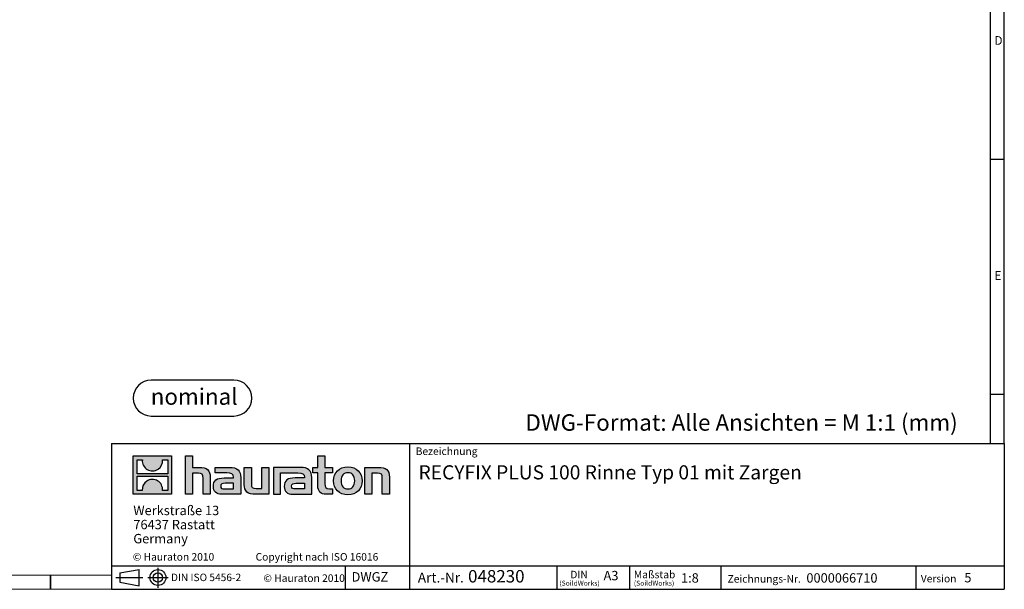
# Model space of a CAD drawing. Units: millimetres. Extents: x 56 to 3304, y 56 to 2320.
# Drawn here: x 1628 to 3304, y 56 to 1025 of the extents above; entities that cross this region are included whole.
import ezdxf

# ---------------------------------------------------------------- set-up
doc = ezdxf.new("R2010")
doc.units = ezdxf.units.MM
doc.header["$LTSCALE"] = 8
doc.layers.add('HAURATON_FRAME_LOGO', color=1, linetype='Continuous')
doc.styles.add('SLDTEXTSTYLE0', font='ARIALBD.TTF', dxfattribs={"width": 0.948})
doc.styles.add('SLDTEXTSTYLE1', font='GOTHIC.TTF', dxfattribs={"width": 0.913})
doc.styles.add('SLDTEXTSTYLE2', font='ARIAL.TTF', dxfattribs={"width": 0.948})

# ---------------------------------------------------------------- blocks, each defined once
blk = doc.blocks.new('Block-nominal')
at = {"layer": 'HAURATON_FRAME_LOGO'}
for p, q in [((171.5, 61), (30.5, 61)), ((30.5, 0), (171.5, 0))]:
    blk.add_line(p, q, dxfattribs=at)
for centre, start, end in [((30.5, 30.5), 90, 270), ((171.5, 30.5), 270, 90)]:
    blk.add_arc(centre, 30.5, start, end, dxfattribs=at)
at = {"layer": 'HAURATON_FRAME_LOGO', "insert": (103.7, 47.1), "char_height": 28, "attachment_point": 2, "style": 'SLDTEXTSTYLE0'}
blk.add_mtext('nominal', dxfattribs=at)
blk = doc.blocks.new('SW_NOTE_0')
at = {"layer": 'HAURATON_FRAME_LOGO', "color": 0, "attachment_point": 2, "style": 'SLDTEXTSTYLE2'}
for s, insert, char_height in [('(SoildWorks)', (15.9, -0.4), 8.467), ('DIN', (15.1, 16.4), 12.7)]:
    blk.add_mtext(s, dxfattribs=dict(at, insert=insert, char_height=char_height))
blk = doc.blocks.new('SW_NOTE_1')
at = {"layer": 'HAURATON_FRAME_LOGO', "color": 0, "attachment_point": 1, "style": 'SLDTEXTSTYLE2'}
for s, insert, char_height in [('Maßstab', (0, 16.5), 12.8), ('(SoildWorks)', (0, -0.4), 8.467)]:
    blk.add_mtext(s, dxfattribs=dict(at, insert=insert, char_height=char_height))
blk = doc.blocks.new('SW_NOTE_2')
at = {"layer": 'HAURATON_FRAME_LOGO', "color": 0, "char_height": 16, "attachment_point": 1, "style": 'SLDTEXTSTYLE2'}
for s, insert in [('Werkstraße 13', (0, 20.6)), ('76437 Rastatt', (0, -3.4)), ('Germany', (0, -27.4))]:
    blk.add_mtext(s, dxfattribs=dict(at, insert=insert))
blk = doc.blocks.new('SW_NOTE_4')
at = {"layer": 'HAURATON_FRAME_LOGO', "color": 0, "attachment_point": 1, "style": 'SLDTEXTSTYLE2'}
for s, insert, char_height in [('Art.-Nr. ', (0, 21.8), 16.93), (' 048230', (79, 26.1), 21.17)]:
    blk.add_mtext(s, dxfattribs=dict(at, insert=insert, char_height=char_height))

msp = doc.modelspace()

# ---------------------------------------------------------------- hatches: boundary and pattern name
at = {"layer": 'HAURATON_FRAME_LOGO'}
h = msp.add_hatch(color=256, dxfattribs=at)
h.paths.add_polyline_path([(1886.15, 217.69), (1886.15, 282.93), (1820.91, 282.93), (1820.91, 217.69)], flags=0)
edge = h.paths.add_edge_path(flags=0)
edge.add_spline(control_points=[(1844.73, 259.87), (1849.93, 256.56), (1858.26, 256.61), (1863.2, 260.45)], knot_values=[5, 5, 5, 5, 6, 6, 6, 6], weights=[1, 1, 1, 1], degree=3, periodic=0)
edge.add_spline(control_points=[(1863.2, 260.45), (1868.45, 264.08), (1871.19, 269.9), (1870.71, 276.25)], knot_values=[6, 6, 6, 6, 7, 7, 7, 7], weights=[1, 1, 1, 1], degree=3, periodic=0)
edge.add_line((1870.71, 276.25), (1879.57, 276.25))
edge.add_line((1879.57, 276.25), (1879.57, 252.31))
edge.add_line((1879.57, 252.31), (1827.48, 252.31))
edge.add_line((1827.48, 252.31), (1827.48, 276.25))
edge.add_line((1827.48, 276.25), (1836.39, 276.25))
edge.add_spline(control_points=[(1836.39, 276.25), (1835.77, 269.48), (1839.03, 263.36), (1844.73, 259.87)], knot_values=[4, 4, 4, 4, 5, 5, 5, 5], weights=[1, 1, 1, 1], degree=3, periodic=0)
edge = h.paths.add_edge_path(flags=0)
edge.add_spline(control_points=[(1862.33, 240.75), (1857.13, 244.06), (1848.8, 244.01), (1843.86, 240.17)], knot_values=[5, 5, 5, 5, 6, 6, 6, 6], weights=[1, 1, 1, 1], degree=3, periodic=0)
edge.add_spline(control_points=[(1843.86, 240.17), (1838.6, 236.54), (1835.86, 230.72), (1836.35, 224.37)], knot_values=[6, 6, 6, 6, 7, 7, 7, 7], weights=[1, 1, 1, 1], degree=3, periodic=0)
edge.add_line((1836.35, 224.37), (1827.48, 224.37))
edge.add_line((1827.48, 224.37), (1827.48, 248.31))
edge.add_line((1827.48, 248.31), (1879.57, 248.31))
edge.add_line((1879.57, 248.31), (1879.57, 224.37))
edge.add_line((1879.57, 224.37), (1870.66, 224.37))
edge.add_spline(control_points=[(1870.66, 224.37), (1871.28, 231.14), (1868.03, 237.26), (1862.33, 240.75)], knot_values=[4, 4, 4, 4, 5, 5, 5, 5], weights=[1, 1, 1, 1], degree=3, periodic=0)
h = msp.add_hatch(color=256, dxfattribs=at)
edge = h.paths.add_edge_path(flags=0)
edge.add_spline(control_points=[(1931.72, 253.49), (1938.08, 253.49), (1939.82, 251.49), (1939.82, 245.39)], knot_values=[6, 6, 6, 6, 7, 7, 7, 7], weights=[1, 1, 1, 1], degree=3, periodic=0)
edge.add_line((1939.82, 245.39), (1939.82, 217.69))
edge.add_line((1939.82, 217.69), (1952.01, 217.69))
edge.add_line((1952.01, 217.69), (1952.01, 246.79))
edge.add_spline(control_points=[(1952.01, 246.79), (1952.01, 258.72), (1946.17, 263.59), (1932.85, 263.59)], knot_values=[2, 2, 2, 2, 3, 3, 3, 3], weights=[1, 1, 1, 1], degree=3, periodic=0)
edge.add_line((1932.85, 263.59), (1922.05, 263.59))
edge.add_line((1922.05, 263.59), (1922.05, 282.93))
edge.add_line((1922.05, 282.93), (1910.03, 282.93))
edge.add_line((1910.03, 282.93), (1910.03, 217.69))
edge.add_line((1910.03, 217.69), (1922.05, 217.69))
edge.add_line((1922.05, 217.69), (1922.05, 253.49))
edge.add_line((1922.05, 253.49), (1931.72, 253.49))
h = msp.add_hatch(color=256, dxfattribs=at)
edge = h.paths.add_edge_path(flags=0)
edge.add_spline(control_points=[(2135.15, 232.06), (2135.15, 222.66), (2140.2, 217.69), (2149, 217.69)], knot_values=[11, 11, 11, 11, 12, 12, 12, 12], weights=[1, 1, 1, 1], degree=3, periodic=0)
edge.add_line((2149, 217.69), (2160.07, 217.69))
edge.add_line((2160.07, 217.69), (2160.07, 226.84))
edge.add_line((2160.07, 226.84), (2155.1, 226.84))
edge.add_spline(control_points=[(2155.1, 226.84), (2148.91, 226.84), (2147.26, 229.54), (2147.26, 235.9)], knot_values=[7, 7, 7, 7, 8, 8, 8, 8], weights=[1, 1, 1, 1], degree=3, periodic=0)
edge.add_line((2147.26, 235.9), (2147.26, 254.45))
edge.add_line((2147.26, 254.45), (2160.07, 254.45))
edge.add_line((2160.07, 254.45), (2160.07, 263.59))
edge.add_line((2160.07, 263.59), (2147.26, 263.59))
edge.add_line((2147.26, 263.59), (2147.26, 282.93))
edge.add_line((2147.26, 282.93), (2135.15, 282.93))
edge.add_line((2135.15, 282.93), (2135.15, 263.59))
edge.add_line((2135.15, 263.59), (2126.61, 263.59))
edge.add_line((2126.61, 263.59), (2126.61, 254.45))
edge.add_line((2126.61, 254.45), (2135.15, 254.45))
edge.add_line((2135.15, 254.45), (2135.15, 232.06))
h = msp.add_hatch(color=256, dxfattribs=at)
edge = h.paths.add_edge_path(flags=0)
edge.add_spline(control_points=[(1980.5, 254.1), (1988.16, 254.1), (1991.47, 252.54), (1991.47, 246.7)], knot_values=[7, 7, 7, 7, 8, 8, 8, 8], weights=[1, 1, 1, 1], degree=3, periodic=0)
edge.add_line((1991.47, 246.7), (1991.47, 245.57))
edge.add_line((1991.47, 245.57), (1975.54, 245.57))
edge.add_spline(control_points=[(1975.54, 245.57), (1962.74, 245.57), (1957.25, 241.56), (1957.25, 230.93)], knot_values=[4, 4, 4, 4, 5, 5, 5, 5], weights=[1, 1, 1, 1], degree=3, periodic=0)
edge.add_spline(control_points=[(1957.25, 230.93), (1957.25, 222.48), (1962.3, 217.69), (1971.44, 217.69)], knot_values=[3, 3, 3, 3, 4, 4, 4, 4], weights=[1, 1, 1, 1], degree=3, periodic=0)
edge.add_line((1971.44, 217.69), (2004.01, 217.69))
edge.add_line((2004.01, 217.69), (2004.01, 246.44))
edge.add_spline(control_points=[(2004.01, 246.44), (2004.01, 257.76), (1997.65, 263.59), (1985.11, 263.59)], knot_values=[0, 0, 0, 0, 1, 1, 1, 1], weights=[1, 1, 1, 1], degree=3, periodic=0)
edge.add_line((1985.11, 263.59), (1960.3, 263.59))
edge.add_line((1960.3, 263.59), (1960.3, 254.1))
edge.add_line((1960.3, 254.1), (1980.5, 254.1))
edge = h.paths.add_edge_path(flags=0)
edge.add_spline(control_points=[(1976.41, 226.92), (1971.96, 226.92), (1969.79, 227.45), (1969.79, 231.28)], knot_values=[3, 3, 3, 3, 4, 4, 4, 4], weights=[1, 1, 1, 1], degree=3, periodic=0)
edge.add_spline(control_points=[(1969.79, 231.28), (1969.79, 235.37), (1972.14, 236.42), (1977.27, 236.42)], knot_values=[2, 2, 2, 2, 3, 3, 3, 3], weights=[1, 1, 1, 1], degree=3, periodic=0)
edge.add_line((1977.27, 236.42), (1991.55, 236.42))
edge.add_line((1991.55, 236.42), (1991.55, 226.92))
edge.add_line((1991.55, 226.92), (1976.41, 226.92))
h = msp.add_hatch(color=256, dxfattribs=at)
edge = h.paths.add_edge_path(flags=0)
edge.add_spline(control_points=[(2029.97, 227.79), (2023.62, 227.79), (2022.04, 229.36), (2022.04, 235.46)], knot_values=[4, 4, 4, 4, 5, 5, 5, 5], weights=[1, 1, 1, 1], degree=3, periodic=0)
edge.add_line((2022.04, 235.46), (2022.04, 263.59))
edge.add_line((2022.04, 263.59), (2009.93, 263.59))
edge.add_line((2009.93, 263.59), (2009.93, 234.5))
edge.add_spline(control_points=[(2009.93, 234.5), (2009.93, 222.48), (2015.86, 217.69), (2029.02, 217.69)], knot_values=[0, 0, 0, 0, 1, 1, 1, 1], weights=[1, 1, 1, 1], degree=3, periodic=0)
edge.add_line((2029.02, 217.69), (2051.85, 217.69))
edge.add_line((2051.85, 217.69), (2051.85, 263.59))
edge.add_line((2051.85, 263.59), (2039.74, 263.59))
edge.add_line((2039.74, 263.59), (2039.74, 227.79))
edge.add_line((2039.74, 227.79), (2029.97, 227.79))
h = msp.add_hatch(color=256, dxfattribs=at)
edge = h.paths.add_edge_path(flags=0)
edge.add_line((2124.87, 217.69), (2124.87, 246.44))
edge.add_spline(control_points=[(2124.87, 246.44), (2124.87, 257.76), (2118.51, 263.59), (2105.96, 263.59)], knot_values=[16, 16, 16, 16, 17, 17, 17, 17], weights=[1, 1, 1, 1], degree=3, periodic=0)
edge.add_line((2105.96, 263.59), (2065.59, 263.59))
edge.add_line((2065.59, 263.59), (2065.05, 263.59))
edge.add_line((2065.05, 263.59), (2059.62, 263.59))
edge.add_line((2059.62, 263.59), (2059.62, 217.69))
edge.add_line((2059.62, 217.69), (2071.73, 217.69))
edge.add_line((2071.73, 217.69), (2071.73, 254.09))
edge.add_line((2071.73, 254.09), (2081.38, 254.09))
edge.add_line((2081.38, 254.09), (2081.37, 254.1))
edge.add_line((2081.37, 254.1), (2101.34, 254.1))
edge.add_spline(control_points=[(2101.34, 254.1), (2109.01, 254.1), (2112.32, 252.54), (2112.32, 246.7)], knot_values=[9, 9, 9, 9, 10, 10, 10, 10], weights=[1, 1, 1, 1], degree=3, periodic=0)
edge.add_line((2112.32, 246.7), (2112.32, 245.57))
edge.add_line((2112.32, 245.57), (2096.38, 245.57))
edge.add_spline(control_points=[(2096.38, 245.57), (2083.57, 245.57), (2078.08, 241.56), (2078.08, 230.93)], knot_values=[12, 12, 12, 12, 13, 13, 13, 13], weights=[1, 1, 1, 1], degree=3, periodic=0)
edge.add_spline(control_points=[(2078.08, 230.93), (2078.08, 222.48), (2083.13, 217.69), (2092.29, 217.69)], knot_values=[13, 13, 13, 13, 14, 14, 14, 14], weights=[1, 1, 1, 1], degree=3, periodic=0)
edge.add_line((2092.29, 217.69), (2124.87, 217.69))
edge = h.paths.add_edge_path(flags=0)
edge.add_spline(control_points=[(2097.25, 226.92), (2092.81, 226.92), (2090.62, 227.45), (2090.62, 231.28)], knot_values=[1, 1, 1, 1, 2, 2, 2, 2], weights=[1, 1, 1, 1], degree=3, periodic=0)
edge.add_spline(control_points=[(2090.62, 231.28), (2090.62, 235.37), (2092.98, 236.42), (2098.12, 236.42)], knot_values=[2, 2, 2, 2, 3, 3, 3, 3], weights=[1, 1, 1, 1], degree=3, periodic=0)
edge.add_line((2098.12, 236.42), (2112.41, 236.42))
edge.add_line((2112.41, 236.42), (2112.41, 226.92))
edge.add_line((2112.41, 226.92), (2097.25, 226.92))
h = msp.add_hatch(color=256, dxfattribs=at)
edge = h.paths.add_edge_path(flags=0)
edge.add_spline(control_points=[(2186.37, 264.38), (2171.39, 264.38), (2161.98, 254.89), (2161.98, 240.6), (2161.98, 226.4), (2171.39, 216.91), (2186.37, 216.91)], knot_values=[0, 0, 0, 0, 1, 1, 1, 2, 2, 2, 2], weights=[1, 1, 1, 1, 1, 1, 1], degree=3, periodic=0)
edge.add_spline(control_points=[(2186.37, 216.91), (2201.44, 216.91), (2210.68, 226.4), (2210.68, 240.6), (2210.68, 254.89), (2201.27, 264.38), (2186.37, 264.38)], knot_values=[2, 2, 2, 2, 3, 3, 3, 4, 4, 4, 4], weights=[1, 1, 1, 1, 1, 1, 1], degree=3, periodic=0)
edge = h.paths.add_edge_path(flags=0)
edge.add_spline(control_points=[(2186.29, 254.45), (2193.52, 254.45), (2197.96, 249.49), (2197.96, 240.6), (2197.96, 231.72), (2193.43, 226.75), (2186.29, 226.75)], knot_values=[0, 0, 0, 0, 1, 1, 1, 2, 2, 2, 2], weights=[1, 1, 1, 1, 1, 1, 1], degree=3, periodic=0)
edge.add_spline(control_points=[(2186.29, 226.75), (2179.14, 226.75), (2174.7, 231.72), (2174.7, 240.6), (2174.7, 249.49), (2179.23, 254.45), (2186.29, 254.45)], knot_values=[2, 2, 2, 2, 3, 3, 3, 4, 4, 4, 4], weights=[1, 1, 1, 1, 1, 1, 1], degree=3, periodic=0)
h = msp.add_hatch(color=256, dxfattribs=at)
edge = h.paths.add_edge_path(flags=0)
edge.add_spline(control_points=[(2236.84, 253.49), (2243.72, 253.49), (2244.85, 251.66), (2244.85, 245.31)], knot_values=[4, 4, 4, 4, 5, 5, 5, 5], weights=[1, 1, 1, 1], degree=3, periodic=0)
edge.add_line((2244.85, 245.31), (2244.85, 217.69))
edge.add_line((2244.85, 217.69), (2256.96, 217.69))
edge.add_line((2256.96, 217.69), (2256.96, 246.79))
edge.add_spline(control_points=[(2256.96, 246.79), (2256.96, 258.98), (2251.39, 263.59), (2237.79, 263.59)], knot_values=[0, 0, 0, 0, 1, 1, 1, 1], weights=[1, 1, 1, 1], degree=3, periodic=0)
edge.add_line((2237.79, 263.59), (2214.96, 263.59))
edge.add_line((2214.96, 263.59), (2214.96, 217.69))
edge.add_line((2214.96, 217.69), (2227.08, 217.69))
edge.add_line((2227.08, 217.69), (2227.08, 253.49))
edge.add_line((2227.08, 253.49), (2236.84, 253.49))

# ---------------------------------------------------------------- linework, layer by layer
for p, q in [((3304, 304), (3304, 2320)), ((3280, 2296), (3280, 304)), ((3280, 788), (3304, 788)), ((3280, 388), (3304, 388)), ((1784, 304), (1784, 56)), ((1784, 304), (3304, 304)), ((2291.91, 56), (2291.91, 304)), ((3304, 304), (3304, 56)), ((1784, 96), (3304, 96)), ((1798.1, 83.9), (1830.73, 89.87)), ((1798.1, 83.9), (1798.1, 68.14)), ((1830.73, 62.16), (1830.73, 89.87)), ((1862.91, 92.78), (1862.91, 58.37)), ((2182.12, 56), (2182.12, 96)), ((2542.49, 56), (2542.49, 96)), ((2665.57, 96), (2665.57, 56)), ((2821.48, 96), (2821.48, 56)), ((3153.41, 96), (3153.41, 56)), ((1680, 56), (1680, 80)), ((1680, 80), (1680, 56)), ((1791.22, 76.02), (1837.39, 76.02)), ((1798.1, 76.02), (1830.73, 76.02)), ((1798.1, 68.14), (1830.73, 62.16)), ((1845.82, 76.02), (1880.45, 76.02)), ((1784, 56), (3304, 56)), ((1822.4, 56), (3304, 56))]:
    msp.add_line(p, q, dxfattribs=at)
at = {"layer": 'HAURATON_FRAME_LOGO', "linetype": 'Continuous'}
for p, q in [((1820.91, 217.69), (1820.91, 282.93)), ((1820.91, 282.93), (1886.15, 282.93)), ((1827.48, 252.31), (1827.48, 276.25)), ((1827.48, 276.25), (1836.39, 276.25)), ((1870.71, 276.25), (1879.57, 276.25)), ((1879.57, 276.25), (1879.57, 252.31)), ((1886.15, 282.93), (1886.15, 217.69)), ((1910.03, 217.69), (1910.03, 282.93)), ((1910.03, 282.93), (1922.05, 282.93)), ((1922.05, 282.93), (1922.05, 263.59)), ((2135.15, 263.59), (2135.15, 282.93)), ((2135.15, 282.93), (2147.26, 282.93)), ((2147.26, 282.93), (2147.26, 263.59)), ((1879.57, 252.31), (1827.48, 252.31)), ((1922.05, 263.59), (1932.85, 263.59)), ((1931.72, 253.49), (1922.05, 253.49)), ((1922.05, 253.49), (1922.05, 217.69)), ((1960.3, 254.1), (1960.3, 263.59)), ((1960.3, 263.59), (1985.11, 263.59)), ((1980.5, 254.1), (1960.3, 254.1)), ((2009.93, 234.5), (2009.93, 263.59)), ((2009.93, 263.59), (2022.04, 263.59)), ((2022.04, 263.59), (2022.04, 235.46)), ((2039.74, 227.79), (2039.74, 263.59)), ((2039.74, 263.59), (2051.85, 263.59)), ((2051.85, 263.59), (2051.85, 217.69)), ((2065.05, 263.59), (2059.62, 263.59)), ((2059.62, 263.59), (2059.62, 217.69)), ((2065.59, 263.59), (2065.05, 263.59)), ((2105.96, 263.59), (2065.59, 263.59)), ((2071.73, 217.69), (2071.73, 254.09)), ((2071.73, 254.09), (2081.38, 254.09)), ((2081.38, 254.09), (2081.37, 254.1)), ((2081.37, 254.1), (2101.34, 254.1)), ((2126.61, 254.45), (2126.61, 263.59)), ((2126.61, 263.59), (2135.15, 263.59)), ((2135.15, 254.45), (2126.61, 254.45)), ((2135.15, 232.06), (2135.15, 254.45)), ((2147.26, 263.59), (2160.07, 263.59)), ((2160.07, 254.45), (2147.26, 254.45)), ((2147.26, 254.45), (2147.26, 235.9)), ((2160.07, 263.59), (2160.07, 254.45)), ((2214.96, 217.69), (2214.96, 263.59)), ((2214.96, 263.59), (2237.79, 263.59)), ((2236.84, 253.49), (2227.08, 253.49)), ((2227.08, 253.49), (2227.08, 217.69)), ((1827.48, 224.37), (1827.48, 248.31)), ((1827.48, 248.31), (1879.57, 248.31)), ((1879.57, 248.31), (1879.57, 224.37)), ((1939.82, 217.69), (1939.82, 245.39)), ((1952.01, 246.79), (1952.01, 217.69)), ((1975.54, 245.57), (1991.47, 245.57)), ((1991.55, 236.42), (1977.27, 236.42)), ((1991.55, 226.92), (1991.55, 236.42)), ((2004.01, 246.44), (2004.01, 217.69)), ((2112.32, 245.57), (2096.38, 245.57)), ((2098.12, 236.42), (2112.41, 236.42)), ((2112.41, 236.42), (2112.41, 226.92)), ((2124.87, 217.69), (2124.87, 246.44)), ((2244.85, 217.69), (2244.85, 245.31)), ((2256.96, 246.79), (2256.96, 217.69)), ((1836.35, 224.37), (1827.48, 224.37)), ((1879.57, 224.37), (1870.66, 224.37)), ((1976.41, 226.92), (1991.55, 226.92)), ((2029.97, 227.79), (2039.74, 227.79)), ((2112.41, 226.92), (2097.25, 226.92)), ((2155.1, 226.84), (2160.07, 226.84)), ((2160.07, 226.84), (2160.07, 217.69)), ((1886.15, 217.69), (1820.91, 217.69)), ((1922.05, 217.69), (1910.03, 217.69)), ((1952.01, 217.69), (1939.82, 217.69)), ((2004.01, 217.69), (1971.44, 217.69)), ((2051.85, 217.69), (2029.02, 217.69)), ((2059.62, 217.69), (2071.73, 217.69)), ((2092.29, 217.69), (2124.87, 217.69)), ((2160.07, 217.69), (2149, 217.69)), ((2227.08, 217.69), (2214.96, 217.69)), ((2256.96, 217.69), (2244.85, 217.69))]:
    msp.add_line(p, q, dxfattribs=at)
at = {"layer": 'HAURATON_FRAME_LOGO', "lineweight": 18}
for p, q in [((80, 80), (1784, 80)), ((56, 56), (1822.4, 56))]:
    msp.add_line(p, q, dxfattribs=at)
at = {"layer": 'HAURATON_FRAME_LOGO'}
for radius in [13.48, 7.88]:
    msp.add_circle((1862.91, 76.02), radius, dxfattribs=at)
at = {"layer": 'HAURATON_FRAME_LOGO', "linetype": 'Continuous'}
for points in [[(1836.39, 276.25), (1835.77, 269.48), (1839.03, 263.36), (1844.73, 259.87)], [(1863.2, 260.45), (1868.45, 264.08), (1871.19, 269.9), (1870.71, 276.25)], [(1844.73, 259.87), (1849.93, 256.56), (1858.26, 256.61), (1863.2, 260.45)], [(1939.82, 245.39), (1939.82, 251.49), (1938.08, 253.49), (1931.72, 253.49)], [(1932.85, 263.59), (1946.17, 263.59), (1952.01, 258.72), (1952.01, 246.79)], [(1991.47, 246.7), (1991.47, 252.54), (1988.16, 254.1), (1980.5, 254.1)], [(1985.11, 263.59), (1997.65, 263.59), (2004.01, 257.76), (2004.01, 246.44)], [(2101.34, 254.1), (2109.01, 254.1), (2112.32, 252.54), (2112.32, 246.7)], [(2124.87, 246.44), (2124.87, 257.76), (2118.51, 263.59), (2105.96, 263.59)], [(2244.85, 245.31), (2244.85, 251.66), (2243.72, 253.49), (2236.84, 253.49)], [(2237.79, 263.59), (2251.39, 263.59), (2256.96, 258.98), (2256.96, 246.79)], [(1843.86, 240.17), (1838.6, 236.54), (1835.86, 230.72), (1836.35, 224.37)], [(1862.33, 240.75), (1857.13, 244.06), (1848.8, 244.01), (1843.86, 240.17)], [(1870.66, 224.37), (1871.28, 231.14), (1868.03, 237.26), (1862.33, 240.75)], [(1957.25, 230.93), (1957.25, 241.56), (1962.74, 245.57), (1975.54, 245.57)], [(1977.27, 236.42), (1972.14, 236.42), (1969.79, 235.37), (1969.79, 231.28)], [(1991.47, 245.57), (1991.47, 246), (1991.47, 246.35), (1991.47, 246.7)], [(2022.04, 235.46), (2022.04, 229.36), (2023.62, 227.79), (2029.97, 227.79)], [(2096.38, 245.57), (2083.57, 245.57), (2078.08, 241.56), (2078.08, 230.93)], [(2090.62, 231.28), (2090.62, 235.37), (2092.98, 236.42), (2098.12, 236.42)], [(2112.32, 246.7), (2112.32, 246.35), (2112.32, 246), (2112.32, 245.57)], [(2147.26, 235.9), (2147.26, 229.54), (2148.91, 226.84), (2155.1, 226.84)], [(1971.44, 217.69), (1962.3, 217.69), (1957.25, 222.48), (1957.25, 230.93)], [(1969.79, 231.28), (1969.79, 227.45), (1971.96, 226.92), (1976.41, 226.92)], [(2029.02, 217.69), (2015.86, 217.69), (2009.93, 222.48), (2009.93, 234.5)], [(2078.08, 230.93), (2078.08, 222.48), (2083.13, 217.69), (2092.29, 217.69)], [(2097.25, 226.92), (2092.81, 226.92), (2090.62, 227.45), (2090.62, 231.28)], [(2149, 217.69), (2140.2, 217.69), (2135.15, 222.66), (2135.15, 232.06)]]:
    msp.add_open_spline(points, degree=3, dxfattribs=at)
for points, knots in [([(2186.37, 216.91), (2171.39, 216.91), (2161.98, 226.4), (2161.98, 240.6), (2161.98, 254.89), (2171.39, 264.38), (2186.37, 264.38)], [0, 0, 0, 0, 1, 1, 1, 2, 2, 2, 2]), ([(2186.29, 254.45), (2179.23, 254.45), (2174.7, 249.49), (2174.7, 240.6), (2174.7, 231.72), (2179.14, 226.75), (2186.29, 226.75)], [2, 2, 2, 2, 3, 3, 3, 4, 4, 4, 4]), ([(2186.29, 226.75), (2193.43, 226.75), (2197.96, 231.72), (2197.96, 240.6), (2197.96, 249.49), (2193.52, 254.45), (2186.29, 254.45)], [0, 0, 0, 0, 1, 1, 1, 2, 2, 2, 2]), ([(2186.37, 264.38), (2201.27, 264.38), (2210.68, 254.89), (2210.68, 240.6), (2210.68, 226.4), (2201.44, 216.91), (2186.37, 216.91)], [2, 2, 2, 2, 3, 3, 3, 4, 4, 4, 4])]:
    msp.add_open_spline(points, degree=3, knots=knots, dxfattribs=at)

# ---------------------------------------------------------------- block references
at = {"layer": 'HAURATON_FRAME_LOGO'}
for name, p in [('Block-nominal', (1820.91, 350.92)), ('SW_NOTE_2', (1821.05, 177.61)), ('SW_NOTE_4', (2305.49, 62.66)), ('SW_NOTE_0', (2564.82, 71.06)), ('SW_NOTE_1', (2673.28, 71.06))]:
    msp.add_blockref(name, p, dxfattribs=at)

# ---------------------------------------------------------------- texts
at = {"layer": 'HAURATON_FRAME_LOGO', "attachment_point": 1}
for s, insert, char_height, style in [('D', (3287.07, 997.53), 14.82, 'SLDTEXTSTYLE1'), ('E', (3287.07, 597.53), 14.82, 'SLDTEXTSTYLE1'), ('DWG-Format: Alle Ansichten = M 1:1 (mm)', (2488.64, 353.92), 28, 'SLDTEXTSTYLE2'), ('Bezeichnung', (2301.84, 297.4), 12.8, 'SLDTEXTSTYLE2'), ('RECYFIX PLUS 100 Rinne Typ 01 mit Zargen', (2306.62, 267.08), 24, 'SLDTEXTSTYLE2'), ('© Hauraton 2010                  Copyright nach ISO 16016', (1820.13, 117.64), 12.8, 'SLDTEXTSTYLE2'), ('DWGZ', (2192.57, 85.19), 16, 'SLDTEXTSTYLE2'), ('A3', (2621.62, 87.3), 16, 'SLDTEXTSTYLE2'), ('DIN ISO 5456-2', (1885.01, 82.62), 12.7, 'SLDTEXTSTYLE2'), ('© Hauraton 2010', (2042.51, 81.37), 12.8, 'SLDTEXTSTYLE2'), ('1:8', (2753.51, 83.34), 16, 'SLDTEXTSTYLE2'), ('Zeichnungs-Nr.', (2832.8, 80.14), 12.8, 'SLDTEXTSTYLE2'), ('0000066710', (2966.99, 83.34), 16, 'SLDTEXTSTYLE2'), ('Version', (3161.83, 80.61), 12.8, 'SLDTEXTSTYLE2'), ('5', (3235.95, 83.8), 16, 'SLDTEXTSTYLE2')]:
    msp.add_mtext(s, dxfattribs=dict(at, insert=insert, char_height=char_height, style=style))

doc.saveas('drawing.dxf')
